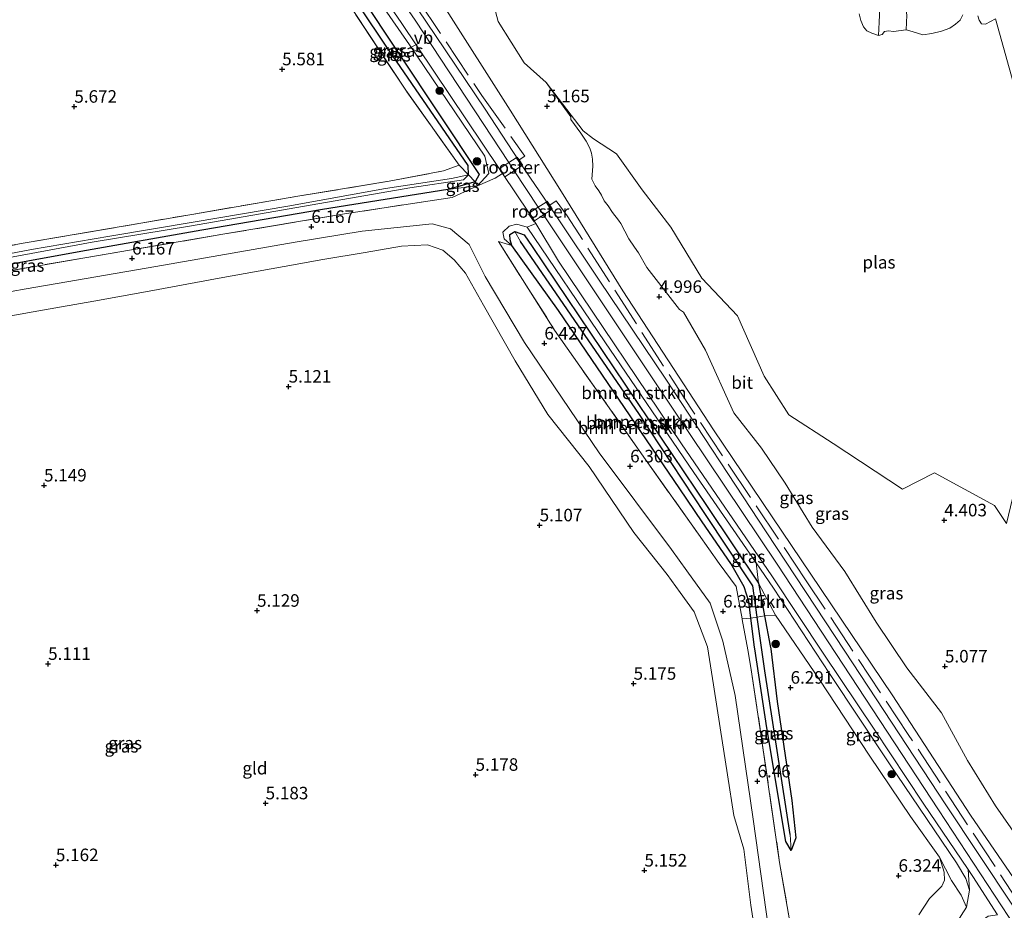
# Model space of a CAD drawing. Units: metres. Extents: x 159990 to 170008, y 432363 to 437328.
# Drawn here: x 160296 to 160492, y 433806 to 433984 of the extents above; entities that cross this region are included whole.
import ezdxf
from ezdxf.enums import TextEntityAlignment as Align

# ---------------------------------------------------------------- set-up
doc = ezdxf.new("R2010")
doc.units = ezdxf.units.M
doc.linetypes.add('IE-TERREINAFSCHEIDING', pattern=[10, 8, -2])
doc.layers.get('0').update_dxf_attribs({"lineweight": 25})
for name, color, linetype, lineweight in [('B-ME-GR-BOMENSTRUIKEN-GV-B6', 93, 'Continuous', 18), ('B-ME-GR-BOOM-S-B1', 93, 'Continuous', 18), ('B-ME-GR-STRUIKEN-GV-B6', 93, 'Continuous', 18), ('B-ME-GW-HOOGTEPUNT-S-B1', 10, 'Continuous', 25), ('B-ME-GW-INSTEEKWATERGANG-L-B1', 10, 'Continuous', 25), ('B-ME-GW-KRUINLIJN-L-B1', 93, 'Continuous', 18), ('B-ME-GW-TEENLIJN-L-B1', 93, 'Continuous', 18), ('B-ME-GW-WATERGANG-GREPPEL-L-B1', 10, 'Continuous', 25), ('B-ME-IE-GRASLAND-GV-B6', 93, 'Continuous', 18), ('B-ME-IE-GRONDWERKLIJN-GROND_INGERICHT-GV-B6', 253, 'Continuous', 18), ('B-ME-IE-HULPGEOMETRIE-L-B1', 53, 'Continuous', 18), ('B-ME-IE-INRICHTINGSELEMENT-GV-B6', 253, 'Continuous', 18), ('B-ME-IE-TERREINAFSCHEIDING-RASTERHEKWERK-L-B1', 8, 'IE-TERREINAFSCHEIDING', 18), ('B-ME-OB-WATERLIJN-L-B1', 133, 'OB-WATERLIJN', 18), ('B-ME-OG-WATER-GV-B6', 153, 'Continuous', 18), ('B-ME-VH-VERH_SOORT-BITUMEN-GV-B6', 8, 'IE-TERREINAFSCHEIDING-NATUURLIJK-HOUTWAL', 18), ('B-ME-VH-VERH_SOORT-HALF_VERHARDING-GV-B6', 8, 'IE-TERREINAFSCHEIDING-NATUURLIJK-HOUTWAL', 18), ('B-ME-VW-MEUBILAIR_WEGMEUBILAIR-VERKEERSBORD-S-B1', 8, 'Continuous', 18)]:
    doc.layers.add(name, color=color, linetype=linetype, lineweight=lineweight)
doc.styles.add('NLCS-ISO', font='NLCS-ISO.TTF')
doc.linetypes.add('IE-TERREINAFSCHEIDING-NATUURLIJK-HOUTWAL', pattern='A,7,-1.5,[67,NLCS.SHX,S=0.75,R=45,X=0,Y=0],-1.5,7,-1.5,[70,NLCS.SHX,S=0.75,R=0,X=0,Y=0],-1.5', length=20)
doc.linetypes.add('OB-WATERLIJN', pattern='A,10,[32,NLCS.SHX,S=2,R=0,X=0,Y=0],-12', length=22)

# ---------------------------------------------------------------- blocks, each defined once
blk = doc.blocks.new('verkeersbord')
for p, q in [((0, 0.75), (-0.75, -0.625)), ((0.75, -0.625), (0, 0.75)), ((-0.75, -0.625), (0.75, -0.625))]:
    blk.add_line(p, q)
blk = doc.blocks.new('boom')
blk.add_hatch(color=256).paths.add_polyline_path([(-0.75, 0, 1), (0.75, 0, 1)])
blk.add_circle((0, 0), 0.75)
blk = doc.blocks.new('hoogtepunt')
for p, q in [((-0.5, 0), (0.5, 0)), ((0, 0.5), (0, -0.5))]:
    blk.add_line(p, q)

msp = doc.modelspace()

# ---------------------------------------------------------------- linework, layer by layer
at = {"layer": 'B-ME-GR-BOMENSTRUIKEN-GV-B6'}
for points in [[(160397, 433942.87, 7.11), (160412.51, 433919.96, 7.35), (160430.25, 433893.87, 7.48), (160442.69, 433875.8, 7.49), (160443.17, 433871.74, 6.4), (160432.89, 433887.06, 6.43), (160398.02, 433939.01, 6.27), (160396.41, 433941.35, 6.27), (160394.56, 433942.02, 6.27), (160393.57, 433941.42, 6.27), (160393.58, 433940.33, 6.27), (160393.92, 433939.22, 6.27), (160392.39, 433940.52, 6.64), (160392.11, 433941.85, 6.73), (160393.38, 433943.03, 6.76), (160394.95, 433943.48, 6.86), (160397, 433942.87, 7.11)], [(160395.64, 433939.98, 5.51), (160419.27, 433905.66, 5.88), (160432.46, 433885.68, 5.68), (160442.01, 433871.2, 5.88), (160442.9, 433864.98, 5.89), (160441.67, 433864.75, 6.4), (160441.26, 433868.1, 6.4), (160440.31, 433871.05, 6.31), (160437.63, 433875.67, 6.3), (160431.93, 433884, 6.35), (160427.44, 433890.57, 6.31), (160403.25, 433926.24, 6.26), (160393.92, 433939.22, 6.27), (160393.58, 433940.33, 6.27), (160393.57, 433941.42, 6.27), (160394.56, 433942.02, 6.27), (160395.64, 433939.98, 5.51)], [(160443.17, 433871.74, 6.4), (160444.38, 433865.25, 6.34), (160442.9, 433864.98, 5.89), (160442.01, 433871.2, 5.88), (160432.46, 433885.68, 5.68), (160419.27, 433905.66, 5.88), (160395.64, 433939.98, 5.51), (160394.56, 433942.02, 6.27), (160396.41, 433941.35, 6.27), (160398.02, 433939.01, 6.27), (160432.89, 433887.06, 6.43), (160443.17, 433871.74, 6.4)], [(160393.92, 433939.22, 6.27), (160403.25, 433926.24, 6.26), (160427.44, 433890.57, 6.31), (160431.93, 433884, 6.35), (160437.63, 433875.67, 6.3), (160440.31, 433871.05, 6.31), (160441.26, 433868.1, 6.4), (160441.67, 433864.75, 6.4), (160439.92, 433864.63, 6.41), (160438.72, 433871.09, 6.45), (160435.35, 433875.67, 6.45), (160431.18, 433881.56, 6.48), (160420.61, 433896.47, 6.52), (160402.46, 433922.31, 6.47), (160391.26, 433939.99, 6.6), (160393.92, 433939.22, 6.27)]]:
    msp.add_polyline3d(points, dxfattribs=at)
at = {"layer": 'B-ME-GR-STRUIKEN-GV-B6'}
for points in [[(160470.17, 433991.84, 4.4), (160471.19, 433991.15, 4.4), (160471.77, 433989.82, 4.4), (160472.47, 433987.78, 4.4), (160472.77, 433985.22, 4.4), (160472.64, 433982.27, 4.4), (160470.09, 433981.95, 4.4), (160469.08, 433982.08, 4.4), (160468.33, 433981.9, 4.4), (160467.87, 433981.31, 4.4), (160467.09, 433981.16, 4.4), (160467.26, 433983.78, 4.4), (160467.55, 433990.71, 4.4), (160468.84, 433992.03, 4.4), (160470.17, 433991.84, 4.4)], [(160446.56, 433865.34, 6.76), (160444.38, 433865.25, 6.34), (160443.17, 433871.74, 6.4), (160446.56, 433865.34, 6.76)]]:
    msp.add_polyline3d(points, dxfattribs=at)
at = {"layer": 'B-ME-GW-INSTEEKWATERGANG-L-B1'}
for points in [[(160352.41, 434000.86, 5.46), (160353.34, 434002.47, 5.57), (160355.51, 434001.5, 5.57), (160387.44, 433953.39, 5.59), (160386.61, 433951.93, 5.92), (160381.14, 433950.36, 5.97), (160356.15, 433946.39, 5.84), (160332.1, 433942.23, 5.89), (160307.92, 433938.01, 5.94), (160275.41, 433932.04, 6), (160249.27, 433927.7, 6.21), (160207.41, 433919.32, 6.38)], [(160449.72, 433818.35, 6.12), (160448.62, 433820.19, 6.16), (160444.86, 433842.86, 6.39), (160442.43, 433858.67, 6.4), (160442.37, 433859.01, 6.4), (160441.67, 433864.75, 6.4), (160441.26, 433868.1, 6.4), (160440.31, 433871.05, 6.31), (160437.63, 433875.67, 6.3), (160431.93, 433884, 6.35), (160427.44, 433890.57, 6.31), (160403.25, 433926.24, 6.26), (160393.92, 433939.22, 6.27), (160393.58, 433940.33, 6.27), (160393.57, 433941.42, 6.27), (160394.56, 433942.02, 6.27), (160396.41, 433941.35, 6.27), (160398.02, 433939.01, 6.27), (160432.89, 433887.06, 6.43), (160443.17, 433871.74, 6.4), (160444.38, 433865.25, 6.34), (160445.51, 433859.23, 6.28), (160445.62, 433858.63, 6.27), (160446.88, 433848.11, 6.13), (160449.83, 433828.36, 6.16), (160450.62, 433820.89, 6.2), (160449.72, 433818.35, 6.12)]]:
    msp.add_polyline3d(points, dxfattribs=at)
at = {"layer": 'B-ME-GW-KRUINLIJN-L-B1'}
for points in [[(160351.12, 434018.3, 7.4), (160374.66, 433984.22, 7.4), (160393.35, 433955.75, 7.38), (160394.39, 433954.13, 7.42), (160399.21, 433946.82, 7.41), (160400.23, 433945.3, 7.4), (160422.5, 433911.99, 7.57), (160446.91, 433875.54, 7.69), (160479.08, 433826.48, 7.82), (160509.86, 433779.64, 7.7), (160518.63, 433764.52, 7.7), (160524.29, 433757.68, 7.75), (160530.08, 433752.79, 7.78), (160535.11, 433749.16, 7.76)], [(160381.14, 433950.36, 5.97), (160387.1, 433951.08, 6.56), (160389.34, 433953.59, 6.81), (160388.57, 433957.01, 7.08), (160373.52, 433979.24, 7.08), (160357.36, 434002.61, 7.08), (160353.82, 434005.19, 6.8), (160351.7, 434005.22, 6.49), (160349.74, 434004.65, 6.05)], [(160537.62, 433755.89, 7.4), (160533.71, 433758.02, 7.34), (160528.12, 433763.84, 7.09), (160521.79, 433772.53, 7.04), (160514.44, 433781.96, 7.4), (160498.85, 433805.94, 7.27), (160485.47, 433825.4, 7.27), (160469.82, 433849.45, 7.44), (160453.64, 433873.58, 7.48), (160434.21, 433902.38, 7.2), (160416.11, 433930.12, 7.16), (160403.83, 433949.91, 7.24), (160393.62, 433966.22, 7.1), (160380.41, 433986.91, 6.82)], [(160449.25, 433774.48, 6.9), (160446.22, 433795.21, 6.34), (160442.12, 433824.6, 6.3), (160438.53, 433849.33, 6.28), (160436.08, 433860.17, 6.32), (160433.49, 433867.78, 6.31), (160428.89, 433874.19, 6.31), (160425.82, 433878.46, 6.36), (160411.39, 433897.81, 6.42), (160396.47, 433919.81, 6.43), (160388.62, 433932.99, 6.25), (160385.43, 433939.41, 6.32), (160381.69, 433942.55, 6.32), (160378.05, 433943.5, 6.18), (160364.04, 433942.08, 6.1), (160350.69, 433939.89, 6.08), (160322.89, 433935.03, 6.1), (160297, 433930.56, 6.28), (160278.96, 433927.33, 6.19), (160253.06, 433922.95, 6.27), (160218.45, 433917.3, 6.27), (160184.24, 433911.27, 6.12)], [(160393.92, 433939.22, 6.27), (160392.39, 433940.52, 6.64), (160392.11, 433941.85, 6.73), (160393.38, 433943.03, 6.76), (160394.95, 433943.48, 6.86), (160397, 433942.87, 7.11), (160412.51, 433919.96, 7.35), (160430.25, 433893.87, 7.48), (160442.69, 433875.8, 7.49), (160446.14, 433870.79, 7.5), (160457.36, 433853.71, 7.5), (160469.28, 433835.68, 7.5), (160482.7, 433815.94, 7.51)], [(160482.7, 433815.94, 7.51), (160484.55, 433812.77, 7.6), (160485.3, 433810.48, 7.65)], [(160479, 433797.24, 9.57), (160479.61, 433799.19, 9.28), (160481.4, 433801.81, 8.56), (160483.64, 433805.36, 8.06), (160484.68, 433807.06, 7.77), (160485.3, 433810.48, 7.65)]]:
    msp.add_polyline3d(points, dxfattribs=at)
at = {"layer": 'B-ME-GW-TEENLIJN-L-B1'}
msp.add_line((160443.17, 433871.74, 6.4), (160446.56, 433865.34, 6.76), dxfattribs=at)
for points in [[(160428.22, 433925.91, 4.4), (160427.42, 433926.42, 4.4), (160420.88, 433934.81, 4.4), (160419.25, 433937.7, 4.4), (160418.42, 433938.84, 4.4), (160417.31, 433940.53, 4.4), (160415.68, 433943.58, 4.4), (160415.24, 433944.25, 4.4), (160414.04, 433945.78, 4.4), (160413.16, 433947.12, 4.4), (160412.37, 433948.12, 4.4), (160411.84, 433949.24, 4.4), (160411.32, 433950.09, 4.4), (160410.57, 433951.1, 4.4), (160409.91, 433952.44, 4.4), (160410.09, 433955.03, 4.4), (160410.03, 433956.42, 4.4), (160409.86, 433957.62, 4.4), (160409.48, 433958.66, 4.4), (160408.75, 433960.04, 4.4), (160407.71, 433961.66, 4.4), (160405.7, 433964.34, 4.4), (160405.7, 433964.92, 4.4), (160400.81, 433971.75, 4.05)], [(160335.52, 433932.7, 5.41), (160348.48, 433935.02, 5.39), (160356.25, 433936.37, 5.39), (160364.69, 433937.78, 5.39), (160371.89, 433939.09, 5.38), (160377.08, 433939.31, 5.44), (160380.15, 433938.27, 5.44), (160382.4, 433936.3, 5.44), (160384.7, 433933.67, 5.44), (160388.26, 433927.27, 5.46), (160394.62, 433916.19, 5.51), (160401.12, 433905.47, 5.71), (160409.39, 433895.04, 5.71), (160418.26, 433881.88, 5.72), (160424.95, 433873.52, 5.74), (160427.55, 433869.88, 5.65), (160430.31, 433866.01, 5.62), (160432.98, 433859.07, 5.62), (160434.19, 433851.43, 5.35), (160435.55, 433842.85, 5.29), (160436.97, 433833.49, 5.4), (160438.22, 433825.37, 5.5), (160440.23, 433818.67, 5.65), (160441.61, 433807.45, 5.75), (160443.97, 433792.3, 5.75)], [(160164.95, 433904.27, 5.04), (160170.16, 433905.36, 5.1), (160180.24, 433907.67, 5.17), (160191.54, 433909.28, 5.07), (160202.61, 433911.14, 5.09), (160213.73, 433912.95, 5.13), (160224.28, 433914.56, 5.07), (160235.1, 433916.1, 5.06), (160244.93, 433917.68, 5.03), (160256.31, 433919.46, 5.1), (160268.26, 433921.22, 5.13), (160279.48, 433922.63, 5.12), (160289.45, 433924.36, 5.09), (160300.27, 433926.3, 5.16), (160310.51, 433928.09, 5.12), (160321.53, 433930.05, 5.13), (160335.52, 433932.7, 5.41)], [(160428.22, 433925.91, 4.4), (160432.58, 433918.32, 4.72), (160438.24, 433905.76, 5.05), (160443.79, 433898.7, 4.86), (160448.51, 433891.7, 4.97), (160453.88, 433882.93, 5.04), (160460.4, 433874.1, 5.04), (160466.67, 433863.98, 5.1), (160472.8, 433854.85, 5.09), (160479.7, 433845.84, 5.16), (160484.89, 433836.37, 5), (160490.45, 433827.32, 4.97), (160497.62, 433816.98, 5.14), (160503.18, 433809.59, 4.99), (160509.53, 433802.69, 4.85), (160514.51, 433794.19, 4.78), (160527.67, 433773.48, 5.03), (160530.16, 433771.93, 4.8), (160534.45, 433767.8, 4.4)], [(160446.56, 433865.34, 6.76), (160455.25, 433852.57, 6.85), (160465.36, 433837.2, 6.85), (160473.51, 433825.15, 6.72), (160479.28, 433817.01, 6.59)], [(160475.2, 433805.5, 7.07), (160477.31, 433808.76, 6.83), (160479.73, 433811.24, 6.74), (160480.3, 433812.43, 6.69), (160480.25, 433814.04, 6.69), (160479.28, 433817.01, 6.59)]]:
    msp.add_polyline3d(points, dxfattribs=at)
at = {"layer": 'B-ME-GW-WATERGANG-GREPPEL-L-B1'}
for points in [[(160385.32, 433953.3, 5.02), (160385.24, 433955.2, 5.05), (160368.71, 433979.2, 5.05), (160354.44, 434000.62, 5.02)], [(160449.46, 433821.57, 6.03), (160444.42, 433854.27, 5.92), (160443.76, 433858.91, 5.91), (160442.9, 433864.98, 5.89), (160442.01, 433871.2, 5.88), (160432.46, 433885.68, 5.68), (160419.27, 433905.66, 5.88), (160395.64, 433939.98, 5.51)]]:
    msp.add_polyline3d(points, dxfattribs=at)
at = {"layer": 'B-ME-IE-GRASLAND-GV-B6'}
for points in [[(160353.34, 434002.47, 5.57), (160352.41, 434000.86, 5.46), (160349.74, 434004.65, 6.05), (160351.7, 434005.22, 6.49), (160353.82, 434005.19, 6.8), (160357.36, 434002.61, 7.08), (160373.52, 433979.24, 7.08), (160388.57, 433957.01, 7.08), (160389.34, 433953.59, 6.81), (160387.1, 433951.08, 6.56), (160386.61, 433951.93, 5.92), (160387.44, 433953.39, 5.59), (160355.51, 434001.5, 5.57), (160353.34, 434002.47, 5.57)], [(160357.29, 434004.95, 7.25), (160371.86, 433983.71, 7.31), (160391.43, 433954.57, 7.46), (160392.05, 433953.57, 7.35), (160390.64, 433952.65, 7.22), (160387.1, 433951.08, 6.56), (160389.34, 433953.59, 6.81), (160388.57, 433957.01, 7.08), (160373.52, 433979.24, 7.08), (160357.36, 434002.61, 7.08), (160353.82, 434005.19, 6.8), (160357.29, 434004.95, 7.25)], [(160353.34, 434002.47, 5.57), (160354.44, 434000.62, 5.02), (160368.71, 433979.2, 5.05), (160385.24, 433955.2, 5.05), (160385.32, 433953.3, 5.02), (160383.41, 433955.21, 5.72), (160372.78, 433970.23, 5.4), (160362.64, 433985.51, 5.4), (160352.41, 434000.86, 5.46), (160353.34, 434002.47, 5.57)], [(160353.34, 434002.47, 5.57), (160355.51, 434001.5, 5.57), (160387.44, 433953.39, 5.59), (160386.61, 433951.93, 5.92), (160385.32, 433953.3, 5.02), (160385.24, 433955.2, 5.05), (160368.71, 433979.2, 5.05), (160354.44, 434000.62, 5.02), (160353.34, 434002.47, 5.57)], [(160388.69, 433993.5, 4.05), (160391.21, 433983.93, 4.07), (160396.39, 433975.66, 4.1), (160400.81, 433971.75, 4.05), (160405.7, 433964.92, 4.4), (160405.7, 433964.34, 4.4), (160407.71, 433961.66, 4.4), (160408.75, 433960.04, 4.4), (160409.48, 433958.66, 4.4), (160409.86, 433957.62, 4.4), (160410.03, 433956.42, 4.4), (160410.09, 433955.03, 4.4), (160409.91, 433952.44, 4.4), (160410.57, 433951.1, 4.4), (160411.32, 433950.09, 4.4), (160411.84, 433949.24, 4.4), (160412.37, 433948.12, 4.4), (160413.16, 433947.12, 4.4), (160414.04, 433945.78, 4.4), (160415.24, 433944.25, 4.4), (160415.68, 433943.58, 4.4), (160417.31, 433940.53, 4.4), (160418.42, 433938.84, 4.4), (160419.25, 433937.7, 4.4), (160420.88, 433934.81, 4.4), (160427.42, 433926.42, 4.4), (160428.22, 433925.91, 4.4), (160432.58, 433918.32, 4.72), (160438.24, 433905.76, 5.05), (160443.79, 433898.7, 4.86), (160448.51, 433891.7, 4.97), (160453.88, 433882.93, 5.04), (160460.4, 433874.1, 5.04), (160466.67, 433863.98, 5.1), (160472.8, 433854.85, 5.09), (160479.7, 433845.84, 5.16), (160484.89, 433836.37, 5), (160490.45, 433827.32, 4.97), (160497.62, 433816.98, 5.14)], [(160506.98, 433787.71, 7.57), (160493.83, 433807.48, 7.63), (160480.54, 433827.51, 7.71), (160460.42, 433858.2, 7.68), (160444.68, 433881.98, 7.66), (160424.65, 433912.48, 7.47), (160411.35, 433932.27, 7.41), (160403.02, 433944.74, 7.4), (160401.38, 433947.21, 7.4), (160395.7, 433955.56, 7.4), (160395.27, 433956.21, 7.4), (160388.6, 433966.42, 7.33), (160378.7, 433981.12, 7.24), (160371.76, 433991.48, 7.24)], [(160467.55, 433990.71, 4.4), (160467.26, 433983.78, 4.4), (160467.09, 433981.16, 4.4), (160465.8, 433981.61, 4.4), (160464.82, 433982.05, 4.4), (160464.15, 433982.86, 4.4), (160463.58, 433984.15, 4.4), (160463.29, 433985.46, 4.4)], [(160380.41, 433986.91, 6.82), (160393.62, 433966.22, 7.1), (160403.83, 433949.91, 7.24), (160416.11, 433930.12, 7.16), (160434.21, 433902.38, 7.2), (160453.64, 433873.58, 7.48), (160469.82, 433849.45, 7.44), (160485.47, 433825.4, 7.27), (160498.85, 433805.94, 7.27)], [(160498.85, 433805.94, 7.27), (160485.47, 433825.4, 7.27), (160469.82, 433849.45, 7.44), (160453.64, 433873.58, 7.48), (160434.21, 433902.38, 7.2), (160416.11, 433930.12, 7.16), (160403.83, 433949.91, 7.24), (160393.62, 433966.22, 7.1), (160380.41, 433986.91, 6.82)], [(160483.98, 433985.26, 4.4), (160483.41, 433984.22, 4.4), (160482.5, 433983.37, 4.4), (160481.36, 433982.59, 4.4), (160479.7, 433982.03, 4.4), (160477.79, 433981.51, 4.4), (160475.96, 433981.24, 4.4), (160473.81, 433981.96, 4.4), (160472.64, 433982.27, 4.4), (160472.77, 433985.22, 4.4)], [(160490.49, 433984.49, 4.4), (160488.49, 433983.42, 4.4), (160487.65, 433983.47, 4.4), (160487.18, 433984.19, 4.4), (160486.93, 433985.05, 4.4)], [(160497.62, 433816.98, 5.14), (160490.45, 433827.32, 4.97), (160484.89, 433836.37, 5), (160479.7, 433845.84, 5.16), (160472.8, 433854.85, 5.09), (160466.67, 433863.98, 5.1), (160460.4, 433874.1, 5.04), (160453.88, 433882.93, 5.04), (160448.51, 433891.7, 4.97), (160443.79, 433898.7, 4.86), (160438.24, 433905.76, 5.05), (160432.58, 433918.32, 4.72), (160428.22, 433925.91, 4.4), (160427.42, 433926.42, 4.4), (160420.88, 433934.81, 4.4), (160419.25, 433937.7, 4.4), (160418.42, 433938.84, 4.4), (160417.31, 433940.53, 4.4), (160415.68, 433943.58, 4.4), (160415.24, 433944.25, 4.4), (160414.04, 433945.78, 4.4), (160413.16, 433947.12, 4.4), (160412.37, 433948.12, 4.4), (160411.84, 433949.24, 4.4), (160411.32, 433950.09, 4.4), (160410.57, 433951.1, 4.4), (160409.91, 433952.44, 4.4), (160410.09, 433955.03, 4.4), (160410.03, 433956.42, 4.4), (160409.86, 433957.62, 4.4), (160409.48, 433958.66, 4.4), (160408.75, 433960.04, 4.4), (160407.71, 433961.66, 4.4), (160405.7, 433964.34, 4.4), (160405.7, 433964.92, 4.4), (160400.81, 433971.75, 4.05), (160408.18, 433962.07, 4.08)], [(160408.18, 433962.07, 4.08), (160410.27, 433960.5, 4.07), (160414.81, 433957.53, 4.05), (160419.97, 433950.32, 4.06), (160425.66, 433942.86, 4.12), (160431.83, 433932.7, 4.11), (160438.96, 433925.12, 3.98), (160444.32, 433913.1, 4.05), (160449.25, 433905.35, 4.06), (160458.1, 433899.67, 4.12), (160471.94, 433890.56, 4.11), (160478.27, 433893.79, 4.11), (160490.25, 433887.27, 4.12), (160492.66, 433883.7, 4.07), (160495.01, 433893.4, 4.06), (160505.63, 433889.74, 4.06), (160512.38, 433872.31, 4.08), (160517.27, 433865.73, 4.08), (160526.51, 433855.11, 4.11), (160521.03, 433847.1, 4.11), (160524.22, 433841.91, 4.07), (160528.25, 433837.28, 4.08), (160536.6, 433780.05, 4.4)], [(160183.71, 433918.38, 5.2), (160183.71, 433919.66, 5.93), (160210.5, 433924.38, 6.01), (160236.62, 433929.08, 5.93), (160267.27, 433934.43, 5.95), (160296.81, 433939.7, 5.82), (160330.06, 433945.41, 5.94), (160351.26, 433949.03, 5.93), (160369.45, 433952.05, 5.7), (160380.27, 433954.09, 5.66), (160383.41, 433955.21, 5.72), (160385.32, 433953.3, 5.02), (160381.88, 433952.58, 5.1), (160368.75, 433950.59, 4.98), (160349.23, 433947.08, 5.05), (160330.77, 433943.91, 5.02), (160313.69, 433941.07, 4.99), (160298.07, 433938.38, 4.97), (160278.51, 433934.7, 5.04), (160257.81, 433931.3, 5.03), (160238.02, 433927.87, 5.12), (160205.14, 433921.98, 5.2), (160183.71, 433918.38, 5.2)], [(160183.94, 433915.66, 6.33), (160184, 433917, 5.17), (160217.24, 433923.16, 4.97), (160240.36, 433927.43, 5.1), (160262.05, 433931.16, 5.12), (160286.84, 433935.51, 5.01), (160310.2, 433939.88, 4.93), (160330, 433943.14, 5.03), (160349.49, 433946.49, 4.68), (160373.6, 433950.7, 4.95), (160384.26, 433952.34, 5.03), (160385.32, 433953.3, 5.02), (160386.61, 433951.93, 5.92), (160381.14, 433950.36, 5.97), (160356.15, 433946.39, 5.84), (160332.1, 433942.23, 5.89), (160307.92, 433938.01, 5.94), (160275.41, 433932.04, 6), (160249.27, 433927.7, 6.21), (160207.41, 433919.32, 6.38), (160183.94, 433915.66, 6.33)], [(160387.1, 433951.08, 6.56), (160382.05, 433948.81, 6.45), (160360.57, 433945.49, 6.14), (160336.25, 433941.43, 6.16), (160308.7, 433936.75, 6.23), (160287.14, 433933.02, 6.34), (160256.59, 433927.71, 6.41), (160228.93, 433923.03, 6.4), (160207.41, 433919.32, 6.38), (160249.27, 433927.7, 6.21), (160275.41, 433932.04, 6), (160307.92, 433938.01, 5.94), (160332.1, 433942.23, 5.89), (160356.15, 433946.39, 5.84), (160381.14, 433950.36, 5.97), (160387.1, 433951.08, 6.56)], [(160386.61, 433951.93, 5.92), (160387.1, 433951.08, 6.56), (160381.14, 433950.36, 5.97), (160386.61, 433951.93, 5.92)], [(160278.96, 433927.33, 6.19), (160297, 433930.56, 6.28), (160322.89, 433935.03, 6.1), (160350.69, 433939.89, 6.08), (160364.04, 433942.08, 6.1), (160378.05, 433943.5, 6.18), (160381.69, 433942.55, 6.32)], [(160484.99, 433814.58, 7.7), (160485.3, 433810.48, 7.65), (160484.55, 433812.77, 7.6), (160482.7, 433815.94, 7.51), (160469.28, 433835.68, 7.5), (160457.36, 433853.71, 7.5), (160446.14, 433870.79, 7.5), (160442.69, 433875.8, 7.49), (160430.25, 433893.87, 7.48), (160412.51, 433919.96, 7.35), (160397, 433942.87, 7.11), (160398.73, 433943.61, 7.4), (160403.25, 433936.06, 7.43), (160427.79, 433899.57, 7.63), (160445.83, 433873.25, 7.79), (160456.22, 433857.57, 7.8), (160466.28, 433842.59, 7.7), (160476.05, 433827.81, 7.7), (160484.99, 433814.58, 7.7)], [(160381.69, 433942.55, 6.32), (160385.43, 433939.41, 6.32), (160388.62, 433932.99, 6.25), (160396.47, 433919.81, 6.43), (160411.39, 433897.81, 6.42), (160425.82, 433878.46, 6.36), (160428.89, 433874.19, 6.31), (160433.49, 433867.78, 6.31), (160436.08, 433860.17, 6.32), (160438.53, 433849.33, 6.28), (160442.12, 433824.6, 6.3), (160446.22, 433795.21, 6.34)], [(160289.45, 433924.36, 5.09), (160300.27, 433926.3, 5.16), (160310.51, 433928.09, 5.12), (160321.53, 433930.05, 5.13), (160335.52, 433932.7, 5.41), (160348.48, 433935.02, 5.39), (160356.25, 433936.37, 5.39), (160364.69, 433937.78, 5.39), (160371.89, 433939.09, 5.38), (160377.08, 433939.31, 5.44), (160380.15, 433938.27, 5.44)], [(160443.97, 433792.3, 5.75), (160441.61, 433807.45, 5.75), (160440.23, 433818.67, 5.65), (160438.22, 433825.37, 5.5), (160436.97, 433833.49, 5.4), (160435.55, 433842.85, 5.29), (160434.19, 433851.43, 5.35), (160432.98, 433859.07, 5.62), (160430.31, 433866.01, 5.62), (160427.55, 433869.88, 5.65), (160424.95, 433873.52, 5.74), (160418.26, 433881.88, 5.72), (160409.39, 433895.04, 5.71), (160401.12, 433905.47, 5.71), (160394.62, 433916.19, 5.51), (160388.26, 433927.27, 5.46), (160384.7, 433933.67, 5.44), (160382.4, 433936.3, 5.44), (160380.15, 433938.27, 5.44), (160377.08, 433939.31, 5.44), (160371.89, 433939.09, 5.38), (160364.69, 433937.78, 5.39), (160356.25, 433936.37, 5.39), (160348.48, 433935.02, 5.39), (160335.52, 433932.7, 5.41), (160321.53, 433930.05, 5.13), (160310.51, 433928.09, 5.12), (160300.27, 433926.3, 5.16), (160289.45, 433924.36, 5.09)], [(160380.15, 433938.27, 5.44), (160382.4, 433936.3, 5.44), (160384.7, 433933.67, 5.44), (160388.26, 433927.27, 5.46), (160394.62, 433916.19, 5.51), (160401.12, 433905.47, 5.71), (160409.39, 433895.04, 5.71), (160418.26, 433881.88, 5.72), (160424.95, 433873.52, 5.74), (160427.55, 433869.88, 5.65), (160430.31, 433866.01, 5.62), (160432.98, 433859.07, 5.62), (160434.19, 433851.43, 5.35), (160435.55, 433842.85, 5.29), (160436.97, 433833.49, 5.4), (160438.22, 433825.37, 5.5), (160440.23, 433818.67, 5.65), (160441.61, 433807.45, 5.75), (160443.97, 433792.3, 5.75)], [(160482.7, 433815.94, 7.51), (160484.55, 433812.77, 7.6), (160485.3, 433810.48, 7.65), (160484.68, 433807.06, 7.77), (160483.61, 433809.43, 7.45), (160481.67, 433812.35, 6.75), (160479.28, 433817.01, 6.59), (160473.51, 433825.15, 6.72), (160465.36, 433837.2, 6.85), (160455.25, 433852.57, 6.85), (160446.56, 433865.34, 6.76), (160443.17, 433871.74, 6.4), (160442.69, 433875.8, 7.49), (160446.14, 433870.79, 7.5), (160457.36, 433853.71, 7.5), (160469.28, 433835.68, 7.5), (160482.7, 433815.94, 7.51)], [(160449.72, 433818.35, 6.12), (160448.62, 433820.19, 6.16), (160444.86, 433842.86, 6.39), (160442.43, 433858.67, 6.4), (160442.37, 433859.01, 6.4), (160441.67, 433864.75, 6.4), (160442.9, 433864.98, 5.89), (160443.76, 433858.91, 5.91), (160444.42, 433854.27, 5.92), (160449.46, 433821.57, 6.03), (160449.72, 433818.35, 6.12)], [(160449.72, 433818.35, 6.12), (160449.46, 433821.57, 6.03), (160444.42, 433854.27, 5.92), (160443.76, 433858.91, 5.91), (160442.9, 433864.98, 5.89), (160444.38, 433865.25, 6.34), (160445.51, 433859.23, 6.28), (160445.62, 433858.63, 6.27), (160446.88, 433848.11, 6.13), (160449.83, 433828.36, 6.16), (160450.62, 433820.89, 6.2), (160449.72, 433818.35, 6.12)]]:
    msp.add_polyline3d(points, dxfattribs=at)
at = {"layer": 'B-ME-IE-GRONDWERKLIJN-GROND_INGERICHT-GV-B6'}
for points in [[(160362.64, 433985.51, 5.4), (160372.78, 433970.23, 5.4), (160383.41, 433955.21, 5.72), (160380.27, 433954.09, 5.66), (160369.45, 433952.05, 5.7), (160351.26, 433949.03, 5.93), (160330.06, 433945.41, 5.94), (160296.81, 433939.7, 5.82), (160267.27, 433934.43, 5.95), (160236.62, 433929.08, 5.93), (160210.5, 433924.38, 6.01), (160183.71, 433919.66, 5.93), (160174.78, 434000.46, 5.48)], [(160287.14, 433933.02, 6.34), (160308.7, 433936.75, 6.23), (160336.25, 433941.43, 6.16), (160360.57, 433945.49, 6.14), (160382.05, 433948.81, 6.45), (160387.1, 433951.08, 6.56), (160390.64, 433952.65, 7.22), (160392.05, 433953.57, 7.35), (160397.37, 433945.63, 7.4), (160398.73, 433943.61, 7.4), (160397, 433942.87, 7.11), (160394.95, 433943.48, 6.86), (160393.38, 433943.03, 6.76), (160392.11, 433941.85, 6.73), (160392.39, 433940.52, 6.64), (160393.92, 433939.22, 6.27), (160391.26, 433939.99, 6.6), (160402.46, 433922.31, 6.47), (160420.61, 433896.47, 6.52), (160431.18, 433881.56, 6.48), (160435.35, 433875.67, 6.45), (160438.72, 433871.09, 6.45), (160439.92, 433864.63, 6.41), (160439.94, 433864.51, 6.41), (160441.03, 433858.43, 6.4), (160441.67, 433854.91, 6.39), (160443.92, 433839.8, 6.46), (160447.39, 433815.97, 6.46), (160449.95, 433801.09, 6.46)], [(160388.62, 433932.99, 6.25), (160385.43, 433939.41, 6.32), (160381.69, 433942.55, 6.32), (160378.05, 433943.5, 6.18), (160364.04, 433942.08, 6.1), (160350.69, 433939.89, 6.08), (160322.89, 433935.03, 6.1), (160297, 433930.56, 6.28), (160278.96, 433927.33, 6.19)], [(160446.22, 433795.21, 6.34), (160442.12, 433824.6, 6.3), (160438.53, 433849.33, 6.28), (160436.08, 433860.17, 6.32), (160433.49, 433867.78, 6.31), (160428.89, 433874.19, 6.31), (160425.82, 433878.46, 6.36), (160411.39, 433897.81, 6.42), (160396.47, 433919.81, 6.43), (160388.62, 433932.99, 6.25)], [(160449.95, 433801.09, 6.46), (160447.39, 433815.97, 6.46), (160443.92, 433839.8, 6.46), (160441.67, 433854.91, 6.39), (160441.03, 433858.43, 6.4), (160439.94, 433864.51, 6.41), (160439.92, 433864.63, 6.41), (160441.67, 433864.75, 6.4), (160442.37, 433859.01, 6.4), (160442.43, 433858.67, 6.4), (160444.86, 433842.86, 6.39), (160448.62, 433820.19, 6.16), (160449.72, 433818.35, 6.12), (160450.62, 433820.89, 6.2), (160449.83, 433828.36, 6.16), (160446.88, 433848.11, 6.13), (160445.62, 433858.63, 6.27), (160445.51, 433859.23, 6.28), (160444.38, 433865.25, 6.34), (160446.56, 433865.34, 6.76), (160455.25, 433852.57, 6.85), (160465.36, 433837.2, 6.85), (160473.51, 433825.15, 6.72)], [(160473.51, 433825.15, 6.72), (160479.28, 433817.01, 6.59), (160480.25, 433814.04, 6.69), (160480.3, 433812.43, 6.69), (160479.73, 433811.24, 6.74), (160477.31, 433808.76, 6.83), (160475.2, 433805.5, 7.07)], [(160475.2, 433805.5, 7.07), (160477.31, 433808.76, 6.83), (160479.73, 433811.24, 6.74), (160480.3, 433812.43, 6.69), (160480.25, 433814.04, 6.69), (160479.28, 433817.01, 6.59), (160481.67, 433812.35, 6.75), (160483.61, 433809.43, 7.45)], [(160483.61, 433809.43, 7.45), (160484.68, 433807.06, 7.77), (160483.64, 433805.36, 8.06)]]:
    msp.add_polyline3d(points, dxfattribs=at)
at = {"layer": 'B-ME-IE-HULPGEOMETRIE-L-B1'}
for p, q in [((160395.64, 433939.98, 5.51), (160394.56, 433942.02, 6.27)), ((160449.72, 433818.35, 6.12), (160449.46, 433821.57, 6.03))]:
    msp.add_line(p, q, dxfattribs=at)
msp.add_polyline3d([(160564.71, 433562.28, 5.1), (160564.51, 433563.58, 5.43), (160563.82, 433566.07, 5.44), (160558.38, 433593.35, 5.66), (160558.12, 433594.93, 5.75), (160556.33, 433604.82, 8.27), (160556.06, 433606.84, 8.3), (160555.14, 433611.12, 8.27), (160554.33, 433615.74, 7.39), (160554.08, 433616.52, 7.47), (160530.99, 433738.22, 6.66), (160531.82, 433740.35, 6.23), (160532.74, 433742.5, 6.8), (160533.33, 433744.28, 7.58), (160534.12, 433746.53, 7.58), (160536.27, 433751.79, 7.55), (160536.83, 433753.75, 7.52), (160537.62, 433755.89, 7.4), (160539.59, 433766.05, 4.4), (160536.6, 433780.05, 4.4), (160528.25, 433837.28, 4.08), (160526.51, 433855.11, 4.11), (160490.49, 433984.49, 4.4)], dxfattribs=at)
at = {"layer": 'B-ME-IE-INRICHTINGSELEMENT-GV-B6'}
for points in [[(160391.54, 433954.58, 7.4), (160393.35, 433955.75, 7.38), (160394.83, 433956.71, 7.37), (160395.19, 433956.15, 7.38), (160395.89, 433955.09, 7.4), (160394.39, 433954.13, 7.42), (160392.53, 433952.93, 7.43), (160392.12, 433953.62, 7.42), (160391.54, 433954.58, 7.4)], [(160401.81, 433946.35, 7.4), (160400.23, 433945.3, 7.4), (160398.47, 433944.11, 7.41), (160397.47, 433945.7, 7.42), (160399.21, 433946.82, 7.41), (160400.78, 433947.87, 7.4), (160401.28, 433947.14, 7.4), (160401.81, 433946.35, 7.4)]]:
    msp.add_polyline3d(points, dxfattribs=at)
at = {"layer": 'B-ME-IE-TERREINAFSCHEIDING-RASTERHEKWERK-L-B1'}
for p, q in [((160396.51, 433957.06, 7.44), (160395.39, 433956.28, 7.36)), ((160402.76, 433948.14, 7.44), (160401.52, 433947.25, 7.33)), ((160398.37, 433943.91, 7.4), (160397.29, 433945.54, 7.4))]:
    msp.add_line(p, q, dxfattribs=at)
for points in [[(160379.9, 434005.78, 6.29), (160369.25, 434002.17, 7.08), (160368.41, 434000.17, 7.28), (160375.25, 433988.17, 7.33), (160387.98, 433969.13, 7.48), (160396.51, 433957.06, 7.44)], [(160383.41, 433955.21, 5.72), (160372.78, 433970.23, 5.4), (160362.64, 433985.51, 5.4), (160352.41, 434000.86, 5.46)], [(160396.12, 433955.18, 7.36), (160395.39, 433956.28, 7.36), (160395.01, 433956.86, 7.36)], [(160183.71, 433919.66, 5.93), (160210.5, 433924.38, 6.01), (160236.62, 433929.08, 5.93), (160267.27, 433934.43, 5.95), (160296.81, 433939.7, 5.82), (160330.06, 433945.41, 5.94), (160351.26, 433949.03, 5.93), (160369.45, 433952.05, 5.7), (160380.27, 433954.09, 5.66), (160383.41, 433955.21, 5.72)], [(160383.41, 433955.21, 5.72), (160385.32, 433953.3, 5.02), (160386.61, 433951.93, 5.92), (160387.1, 433951.08, 6.56), (160382.05, 433948.81, 6.45)], [(160387.1, 433951.08, 6.56), (160390.64, 433952.65, 7.22), (160392.05, 433953.57, 7.35), (160392.12, 433953.62, 7.42)], [(160382.05, 433948.81, 6.45), (160360.57, 433945.49, 6.14), (160336.25, 433941.43, 6.16), (160308.7, 433936.75, 6.23), (160287.14, 433933.02, 6.34), (160256.59, 433927.71, 6.41), (160228.93, 433923.03, 6.4), (160207.41, 433919.32, 6.38)], [(160400.99, 433948.04, 7.33), (160401.52, 433947.25, 7.33), (160402.02, 433946.52, 7.33)], [(160536.83, 433753.75, 7.52), (160533.28, 433756.32, 7.64), (160531.69, 433757.74, 7.51), (160529.58, 433759.65, 7.49), (160522.95, 433767.96, 7.5), (160512, 433782.23, 7.5), (160495.86, 433806.81, 7.51), (160473.06, 433841.54, 7.61), (160452.71, 433872.25, 7.66), (160429.63, 433906.7, 7.55), (160404.98, 433945.13, 7.51), (160402.76, 433948.14, 7.44)], [(160391.26, 433939.99, 6.6), (160402.46, 433922.31, 6.47), (160420.61, 433896.47, 6.52), (160431.18, 433881.56, 6.48), (160435.35, 433875.67, 6.45), (160438.72, 433871.09, 6.45), (160439.92, 433864.63, 6.41), (160439.94, 433864.51, 6.41), (160441.03, 433858.43, 6.4), (160441.67, 433854.91, 6.39), (160443.92, 433839.8, 6.46), (160447.39, 433815.97, 6.46), (160449.95, 433801.09, 6.46)], [(160446.56, 433865.34, 6.76), (160444.38, 433865.25, 6.34), (160442.9, 433864.98, 5.89), (160441.67, 433864.75, 6.4), (160439.92, 433864.63, 6.41)]]:
    msp.add_polyline3d(points, dxfattribs=at)
at = {"layer": 'B-ME-OB-WATERLIJN-L-B1'}
for points in [[(160388.69, 433993.5, 4.05), (160391.21, 433983.93, 4.07), (160396.39, 433975.66, 4.1), (160400.81, 433971.75, 4.05), (160408.18, 433962.07, 4.08), (160410.27, 433960.5, 4.07), (160414.81, 433957.53, 4.05), (160419.97, 433950.32, 4.06), (160425.66, 433942.86, 4.12), (160431.83, 433932.7, 4.11), (160438.96, 433925.12, 3.98), (160444.32, 433913.1, 4.05), (160449.25, 433905.35, 4.06), (160458.1, 433899.67, 4.12), (160471.94, 433890.56, 4.11), (160478.27, 433893.79, 4.11), (160490.25, 433887.27, 4.12), (160492.66, 433883.7, 4.07)], [(160463.29, 433985.46, 4.4), (160463.58, 433984.15, 4.4), (160464.15, 433982.86, 4.4), (160464.82, 433982.05, 4.4), (160465.8, 433981.61, 4.4), (160467.09, 433981.16, 4.4), (160467.87, 433981.31, 4.4), (160468.33, 433981.9, 4.4), (160469.08, 433982.08, 4.4), (160470.09, 433981.95, 4.4), (160472.64, 433982.27, 4.4), (160473.81, 433981.96, 4.4), (160475.96, 433981.24, 4.4), (160477.79, 433981.51, 4.4), (160479.7, 433982.03, 4.4), (160481.36, 433982.59, 4.4), (160482.5, 433983.37, 4.4), (160483.41, 433984.22, 4.4), (160483.98, 433985.26, 4.4)], [(160486.93, 433985.05, 4.4), (160487.18, 433984.19, 4.4), (160487.65, 433983.47, 4.4), (160488.49, 433983.42, 4.4), (160490.49, 433984.49, 4.4)]]:
    msp.add_polyline3d(points, dxfattribs=at)
at = {"layer": 'B-ME-OG-WATER-GV-B6'}
for points in [[(160492.66, 433883.7, 4.07), (160490.25, 433887.27, 4.12), (160478.27, 433893.79, 4.11), (160471.94, 433890.56, 4.11), (160458.1, 433899.67, 4.12), (160449.25, 433905.35, 4.06), (160444.32, 433913.1, 4.05), (160438.96, 433925.12, 3.98), (160431.83, 433932.7, 4.11), (160425.66, 433942.86, 4.12), (160419.97, 433950.32, 4.06), (160414.81, 433957.53, 4.05), (160410.27, 433960.5, 4.07), (160408.18, 433962.07, 4.08), (160400.81, 433971.75, 4.05), (160396.39, 433975.66, 4.1), (160391.21, 433983.93, 4.07), (160388.69, 433993.5, 4.05)], [(160463.29, 433985.46, 4.4), (160463.58, 433984.15, 4.4), (160464.15, 433982.86, 4.4), (160464.82, 433982.05, 4.4), (160465.8, 433981.61, 4.4), (160467.09, 433981.16, 4.4), (160467.87, 433981.31, 4.4), (160468.33, 433981.9, 4.4), (160469.08, 433982.08, 4.4), (160470.09, 433981.95, 4.4), (160472.64, 433982.27, 4.4), (160473.81, 433981.96, 4.4), (160475.96, 433981.24, 4.4), (160477.79, 433981.51, 4.4), (160479.7, 433982.03, 4.4), (160481.36, 433982.59, 4.4), (160482.5, 433983.37, 4.4), (160483.41, 433984.22, 4.4), (160483.98, 433985.26, 4.4)], [(160486.93, 433985.05, 4.4), (160487.18, 433984.19, 4.4), (160487.65, 433983.47, 4.4), (160488.49, 433983.42, 4.4), (160490.49, 433984.49, 4.4), (160526.51, 433855.11, 4.11)], [(160526.51, 433855.11, 4.11), (160490.49, 433984.49, 4.4)], [(160184, 433917, 5.17), (160183.71, 433918.38, 5.2), (160205.14, 433921.98, 5.2), (160238.02, 433927.87, 5.12), (160257.81, 433931.3, 5.03), (160278.51, 433934.7, 5.04), (160298.07, 433938.38, 4.97), (160313.69, 433941.07, 4.99), (160330.77, 433943.91, 5.02), (160349.23, 433947.08, 5.05), (160368.75, 433950.59, 4.98), (160381.88, 433952.58, 5.1), (160385.32, 433953.3, 5.02), (160384.26, 433952.34, 5.03), (160373.6, 433950.7, 4.95), (160349.49, 433946.49, 4.68), (160330, 433943.14, 5.03), (160310.2, 433939.88, 4.93), (160286.84, 433935.51, 5.01), (160262.05, 433931.16, 5.12), (160240.36, 433927.43, 5.1), (160217.24, 433923.16, 4.97), (160184, 433917, 5.17)]]:
    msp.add_polyline3d(points, dxfattribs=at)
at = {"layer": 'B-ME-VH-VERH_SOORT-BITUMEN-GV-B6'}
for points in [[(160490.89, 433805.55, 7.69), (160485.95, 433813.16, 7.7), (160484.99, 433814.58, 7.7), (160476.05, 433827.81, 7.7), (160466.28, 433842.59, 7.7), (160456.22, 433857.57, 7.8), (160445.83, 433873.25, 7.79), (160427.79, 433899.57, 7.63), (160403.25, 433936.06, 7.43), (160398.73, 433943.61, 7.4), (160397.37, 433945.63, 7.4), (160392.05, 433953.57, 7.35), (160391.43, 433954.57, 7.46), (160371.86, 433983.71, 7.31), (160357.29, 434004.95, 7.25)], [(160371.76, 433991.48, 7.24), (160378.7, 433981.12, 7.24), (160388.6, 433966.42, 7.33), (160395.27, 433956.21, 7.4), (160395.7, 433955.56, 7.4), (160401.38, 433947.21, 7.4), (160403.02, 433944.74, 7.4), (160411.35, 433932.27, 7.41), (160424.65, 433912.48, 7.47), (160444.68, 433881.98, 7.66), (160460.42, 433858.2, 7.68), (160480.54, 433827.51, 7.71), (160493.83, 433807.48, 7.63), (160506.98, 433787.71, 7.57)]]:
    msp.add_polyline3d(points, dxfattribs=at)
at = {"layer": 'B-ME-VH-VERH_SOORT-HALF_VERHARDING-GV-B6'}
msp.add_polyline3d([(160490.89, 433805.55, 7.69), (160489.02, 433805.26, 7.7), (160487.33, 433804.06, 7.94), (160485.68, 433801.85, 8.51), (160484.39, 433799.38, 8.87), (160483.48, 433796.53, 9.28), (160482.93, 433793.52, 9.8), (160483.03, 433791.83, 9.99), (160477.62, 433794.06, 9.94), (160479, 433797.24, 9.57), (160479.61, 433799.19, 9.28), (160481.4, 433801.81, 8.56), (160483.64, 433805.36, 8.06), (160484.68, 433807.06, 7.77), (160485.3, 433810.48, 7.65), (160484.99, 433814.58, 7.7), (160485.95, 433813.16, 7.7), (160490.89, 433805.55, 7.69)], dxfattribs=at)

# ---------------------------------------------------------------- block references
at = {"layer": 'B-ME-GR-BOOM-S-B1', "rotation": 90}
for p in [(160379.55, 433970.08, 6.71), (160387, 433956.02, 6.55), (160446.6, 433859.6, 6.48), (160469.73, 433833.62, 7.31)]:
    msp.add_blockref('boom', p, dxfattribs=at)
at = {"layer": 'B-ME-GW-HOOGTEPUNT-S-B1', "rotation": 90}
for p in [(160348.1, 433974.4, 5.58), (160348.1, 433974.4, 5.58), (160306.62, 433966.93, 5.67), (160306.62, 433966.93, 5.67), (160400.97, 433967.01, 5.17), (160400.97, 433967.01, 5.17), (160353.93, 433942.93, 6.17), (160353.93, 433942.93, 6.17), (160318.15, 433936.61, 6.17), (160318.15, 433936.61, 6.17), (160423.37, 433928.95, 5), (160423.37, 433928.95, 5), (160400.43, 433919.64, 6.43), (160400.43, 433919.64, 6.43), (160349.39, 433911.03, 5.12), (160349.39, 433911.03, 5.12), (160417.55, 433895.1, 6.3), (160417.55, 433895.1, 6.3), (160300.57, 433891.29, 5.15), (160300.57, 433891.29, 5.15), (160480.24, 433884.32, 4.4), (160480.24, 433884.32, 4.4), (160399.49, 433883.33, 5.11), (160399.49, 433883.33, 5.11), (160343.09, 433866.27, 5.13), (160343.09, 433866.27, 5.13), (160436.11, 433866.12, 6.32), (160436.11, 433866.12, 6.32), (160301.39, 433855.65, 5.11), (160301.39, 433855.65, 5.11), (160480.38, 433855.14, 5.08), (160480.38, 433855.14, 5.08), (160418.24, 433851.7, 5.17), (160418.24, 433851.7, 5.17), (160449.57, 433850.91, 6.29), (160449.57, 433850.91, 6.29), (160386.7, 433833.51, 5.18), (160386.7, 433833.51, 5.18), (160442.96, 433832.19, 6.46), (160442.96, 433832.19, 6.46), (160344.8, 433827.81, 5.18), (160344.8, 433827.81, 5.18), (160302.94, 433815.46, 5.16), (160302.94, 433815.46, 5.16), (160420.4, 433814.39, 5.15), (160420.4, 433814.39, 5.15), (160471.11, 433813.34, 6.32), (160471.11, 433813.34, 6.32)]:
    msp.add_blockref('hoogtepunt', p, dxfattribs=at)
at = {"layer": 'B-ME-VW-MEUBILAIR_WEGMEUBILAIR-VERKEERSBORD-S-B1', "rotation": 90}
msp.add_blockref('verkeersbord', (160374.37, 433978.68, 7.22), dxfattribs=at)

# ---------------------------------------------------------------- texts
at = {"layer": 'B-ME-GR-BOMENSTRUIKEN-GV-B6', "ltscale": 0.2, "style": 'NLCS-ISO'}
for p in [(160418.31, 433909.77), (160417.6, 433902.77), (160419.24, 433903.74), (160420.69, 433903.98)]:
    msp.add_text('bmn en strkn', height=2.5, dxfattribs=at).set_placement(p, align=Align.MIDDLE_CENTER)
at = {"layer": 'B-ME-GR-STRUIKEN-GV-B6', "ltscale": 0.2, "style": 'NLCS-ISO'}
msp.add_text('strkn', height=2.5, dxfattribs=at).set_placement((160444.5, 433868.08), align=Align.MIDDLE_CENTER)
at = {"layer": 'B-ME-GW-HOOGTEPUNT-S-B1', "ltscale": 0.2, "style": 'NLCS-ISO'}
for s, p in [('5.581', (160348.1, 433974.4, 5.58)), ('5.581', (160348.1, 433974.4, 5.58)), ('5.672', (160306.62, 433966.93, 5.67)), ('5.672', (160306.62, 433966.93, 5.67)), ('5.165', (160400.97, 433967.01, 5.17)), ('5.165', (160400.97, 433967.01, 5.17)), ('6.167', (160353.93, 433942.93, 6.17)), ('6.167', (160353.93, 433942.93, 6.17)), ('6.167', (160318.15, 433936.61, 6.17)), ('6.167', (160318.15, 433936.61, 6.17)), ('4.996', (160423.37, 433928.95, 5)), ('4.996', (160423.37, 433928.95, 5)), ('6.427', (160400.43, 433919.64, 6.43)), ('6.427', (160400.43, 433919.64, 6.43)), ('5.121', (160349.39, 433911.03, 5.12)), ('5.121', (160349.39, 433911.03, 5.12)), ('6.303', (160417.55, 433895.1, 6.3)), ('6.303', (160417.55, 433895.1, 6.3)), ('5.149', (160300.57, 433891.29, 5.15)), ('5.149', (160300.57, 433891.29, 5.15)), ('5.107', (160399.49, 433883.33, 5.11)), ('5.107', (160399.49, 433883.33, 5.11)), ('4.403', (160480.24, 433884.32, 4.4)), ('4.403', (160480.24, 433884.32, 4.4)), ('5.129', (160343.09, 433866.27, 5.13)), ('5.129', (160343.09, 433866.27, 5.13)), ('6.315', (160436.11, 433866.12, 6.32)), ('6.315', (160436.11, 433866.12, 6.32)), ('5.111', (160301.39, 433855.65, 5.11)), ('5.111', (160301.39, 433855.65, 5.11)), ('5.077', (160480.38, 433855.14, 5.08)), ('5.077', (160480.38, 433855.14, 5.08)), ('5.175', (160418.24, 433851.7, 5.17)), ('5.175', (160418.24, 433851.7, 5.17)), ('6.291', (160449.57, 433850.91, 6.29)), ('6.291', (160449.57, 433850.91, 6.29)), ('5.178', (160386.7, 433833.51, 5.18)), ('5.178', (160386.7, 433833.51, 5.18)), ('6.46', (160442.96, 433832.19, 6.46)), ('6.46', (160442.96, 433832.19, 6.46)), ('5.183', (160344.8, 433827.81, 5.18)), ('5.183', (160344.8, 433827.81, 5.18)), ('5.162', (160302.94, 433815.46, 5.16)), ('5.162', (160302.94, 433815.46, 5.16)), ('5.152', (160420.4, 433814.39, 5.15)), ('5.152', (160420.4, 433814.39, 5.15)), ('6.324', (160471.11, 433813.34, 6.32)), ('6.324', (160471.11, 433813.34, 6.32))]:
    msp.add_text(s, height=2.5, dxfattribs=at).set_placement(p, align=Align.BOTTOM_LEFT)
at = {"layer": 'B-ME-IE-GRASLAND-GV-B6', "ltscale": 0.2, "style": 'NLCS-ISO'}
for p in [(160368.87, 433977.89), (160369.54, 433978.15), (160372.93, 433978.13), (160370.39, 433977.2), (160384.12, 433951.14), (160297.26, 433935.2), (160450.73, 433888.81), (160457.86, 433885.65), (160441.15, 433877.05), (160468.7, 433869.77), (160445.69, 433841.66), (160446.76, 433841.8), (160463.99, 433841.43), (160316.04, 433839.19), (160316.75, 433839.83)]:
    msp.add_text('gras', height=2.5, dxfattribs=at).set_placement(p, align=Align.MIDDLE_CENTER)
at = {"layer": 'B-ME-IE-GRONDWERKLIJN-GROND_INGERICHT-GV-B6', "ltscale": 0.2, "style": 'NLCS-ISO'}
msp.add_text('gld', height=2.5, dxfattribs=at).set_placement((160342.66, 433834.81), align=Align.MIDDLE_CENTER)
at = {"layer": 'B-ME-IE-INRICHTINGSELEMENT-GV-B6', "ltscale": 0.2, "style": 'NLCS-ISO'}
for p in [(160393.7, 433954.82), (160399.63, 433946)]:
    msp.add_text('rooster', height=2.5, dxfattribs=at).set_placement(p, align=Align.MIDDLE_CENTER)
at = {"layer": 'B-ME-OG-WATER-GV-B6', "ltscale": 0.2, "style": 'NLCS-ISO'}
msp.add_text('plas', height=2.5, dxfattribs=at).set_placement((160467.21, 433935.85), align=Align.MIDDLE_CENTER)
at = {"layer": 'B-ME-VH-VERH_SOORT-BITUMEN-GV-B6', "ltscale": 0.2, "style": 'NLCS-ISO'}
msp.add_text('bit', height=2.5, dxfattribs=at).set_placement((160439.91, 433911.82), align=Align.MIDDLE_CENTER)
at = {"layer": 'B-ME-VW-MEUBILAIR_WEGMEUBILAIR-VERKEERSBORD-S-B1', "ltscale": 0.2, "style": 'NLCS-ISO'}
msp.add_text('vb', height=2.5, dxfattribs=at).set_placement((160374.37, 433978.68, 7.22), align=Align.BOTTOM_LEFT)

doc.saveas('drawing.dxf')
